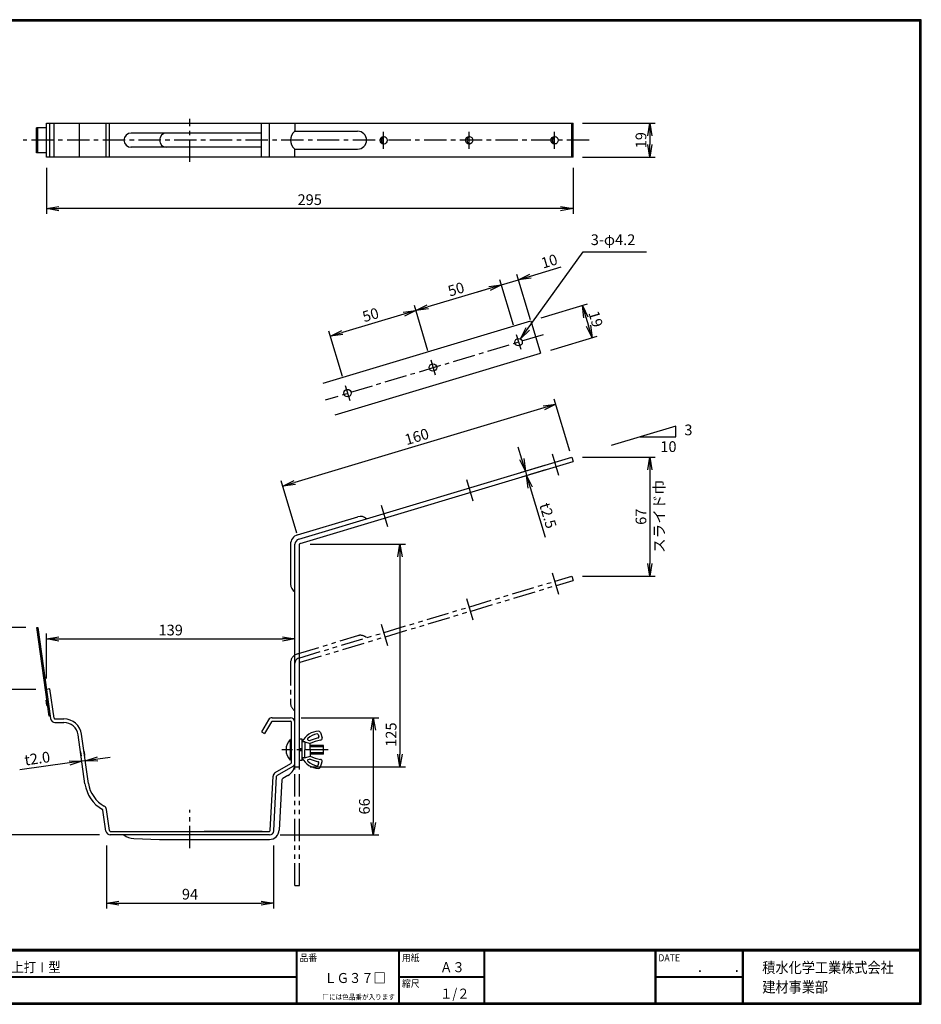
# Model space of a CAD drawing. Extents: x 0 to 798, y 0 to 552.
# Drawn here: x 293 to 798, y 0 to 552 of the extents above; entities that cross this region are included whole.
import ezdxf

# ---------------------------------------------------------------- set-up
doc = ezdxf.new("R2010")
doc.units = 0
doc.header["$LTSCALE"] = 2
doc.header["$MEASUREMENT"] = 0
doc.linetypes.add('CENTER', pattern=[2, 1.25, -0.25, 0.25, -0.25])
doc.linetypes.add('PHANTOM', pattern=[2.5, 1.25, -0.25, 0.25, -0.25, 0.25, -0.25])
doc.layers.get('0').update_dxf_attribs({"linetype": 'CONTINUOUS'})
doc.layers.get('DEFPOINTS').update_dxf_attribs({"linetype": 'CONTINUOUS'})
for name, color, linetype in [('CENTER L', 1, 'CENTER'), ('moji', 2, 'CONTINUOUS'), ('SEIHIN', 3, 'CONTINUOUS'), ('SUNPOU', 4, 'CONTINUOUS'), ('ZUWAKU', 7, 'CONTINUOUS')]:
    doc.layers.add(name, color=color, linetype=linetype)
doc.styles.get("Standard").update_dxf_attribs({"font": 'TXT', "bigfont": 'bigfont.shx'})
doc.styles.add('ｽﾀｲﾙ1', font='MS PGothic.ttf')
doc.dimstyles.get("Standard").update_dxf_attribs({"dimtxt": 0.18, "dimasz": 0.18, "dimexe": 0.18, "dimexo": 0.0625, "dimgap": 0.09, "dimtad": 0, "dimtih": 1, "dimtoh": 1, "dimdec": 4, "dimzin": 0, "dimdsep": 46, "dimtxsty": 'Standard', "dimcen": 0.09, "dimadec": 0, "dimazin": 0, "dimtfac": 1, "dimtdec": 4, "dimtofl": 0, "dimtmove": 0, "dimatfit": 3, "dimfxl": 0, "dimtolj": 1, "dimtzin": 0, "dimarcsym": 0})

# ---------------------------------------------------------------- blocks, each defined once
blk = doc.blocks.new('_OPEN')
at = {"color": 0, "linetype": 'ByBlock'}
for p, q in [((-1, 0.167), (0, 0)), ((0, 0), (-1, -0.167)), ((0, 0), (-1, 0))]:
    blk.add_line(p, q, dxfattribs=at)
blk = doc.blocks.new('*D1')
at = {"layer": 'DEFPOINTS', "color": 0}
for p in [(341.13, 94.89), (434.77, 94.89), (434.77, 56.69)]:
    blk.add_point(p, dxfattribs=at)
at = {"layer": 'SUNPOU', "color": 4, "lineweight": -2}
for p, q in [((341.13, 88.89), (341.13, 53.69)), ((434.77, 88.89), (434.77, 53.69)), ((348.13, 56.69), (427.77, 56.69))]:
    blk.add_line(p, q, dxfattribs=at)
at = {"layer": 'SUNPOU', "color": 4, "lineweight": -2, "xscale": 7, "yscale": 7, "zscale": 7, "rotation": 180}
blk.add_blockref('_OPEN', (341.13, 56.69), dxfattribs=at)
at = {"layer": 'SUNPOU', "color": 4, "lineweight": -2, "xscale": 7, "yscale": 7, "zscale": 7}
blk.add_blockref('_OPEN', (434.77, 56.69), dxfattribs=at)
at = {"layer": 'SUNPOU', "color": 4, "insert": (387.95, 61.69), "char_height": 6, "attachment_point": 5}
blk.add_mtext('\\A1;94', dxfattribs=at)
blk = doc.blocks.new('*D2')
at = {"layer": 'DEFPOINTS', "color": 0}
for p in [(446.75, 204.66), (446.75, 195.39), (307.53, 176.44)]:
    blk.add_point(p, dxfattribs=at)
at = {"layer": 'SUNPOU', "color": 4, "lineweight": -2}
for p, q in [((307.53, 182.44), (307.53, 207.66)), ((314.53, 204.66), (439.75, 204.66)), ((446.75, 201.39), (446.75, 207.66))]:
    blk.add_line(p, q, dxfattribs=at)
at = {"layer": 'SUNPOU', "color": 4, "lineweight": -2, "xscale": 7, "yscale": 7, "zscale": 7, "rotation": 180}
blk.add_blockref('_OPEN', (307.53, 204.66), dxfattribs=at)
at = {"layer": 'SUNPOU', "color": 4, "lineweight": -2, "xscale": 7, "yscale": 7, "zscale": 7}
blk.add_blockref('_OPEN', (446.75, 204.66), dxfattribs=at)
at = {"layer": 'SUNPOU', "color": 4, "insert": (377.14, 209.66), "char_height": 6, "attachment_point": 5}
blk.add_mtext('\\A1;139', dxfattribs=at)
blk = doc.blocks.new('*D3')
at = {"layer": 'DEFPOINTS', "color": 0}
for p in [(307.51, 474.6), (602.5, 474.6), (307.51, 445.78)]:
    blk.add_point(p, dxfattribs=at)
at = {"layer": 'SUNPOU', "color": 4, "lineweight": -2}
for p, q in [((307.51, 468.6), (307.51, 442.78)), ((602.5, 468.6), (602.5, 442.78)), ((595.5, 445.78), (314.51, 445.78))]:
    blk.add_line(p, q, dxfattribs=at)
at = {"layer": 'SUNPOU', "color": 4, "lineweight": -2, "xscale": 7, "yscale": 7, "zscale": 7, "rotation": 180}
blk.add_blockref('_OPEN', (307.51, 445.78), dxfattribs=at)
at = {"layer": 'SUNPOU', "color": 4, "lineweight": -2, "xscale": 7, "yscale": 7, "zscale": 7}
blk.add_blockref('_OPEN', (602.5, 445.78), dxfattribs=at)
at = {"layer": 'SUNPOU', "color": 4, "insert": (455.01, 450.78), "char_height": 6, "attachment_point": 5}
blk.add_mtext('\\A1;295', dxfattribs=at)
blk = doc.blocks.new('*D4')
at = {"layer": 'DEFPOINTS', "color": 0}
for p in [(269.77, 176.44), (307.53, 176.44), (343.3, 94.89)]:
    blk.add_point(p, dxfattribs=at)
at = {"layer": 'SUNPOU', "color": 4, "lineweight": -2}
for p, q in [((301.53, 176.44), (266.77, 176.44)), ((269.77, 101.89), (269.77, 169.44)), ((337.3, 94.89), (266.77, 94.89))]:
    blk.add_line(p, q, dxfattribs=at)
at = {"layer": 'SUNPOU', "color": 4, "lineweight": -2, "xscale": 7, "yscale": 7, "zscale": 7}
for p, rotation in [((269.77, 176.44), 90), ((269.77, 94.89), 270)]:
    blk.add_blockref('_OPEN', p, dxfattribs=dict(at, rotation=rotation))
at = {"layer": 'SUNPOU', "color": 4, "insert": (264.77, 135.66), "char_height": 6, "attachment_point": 5, "rotation": 90}
blk.add_mtext('\\A1;82', dxfattribs=at)
blk = doc.blocks.new('*D5')
at = {"layer": 'DEFPOINTS', "color": 0}
for p in [(302.06, 211.02), (269.77, 176.44), (307.53, 176.44)]:
    blk.add_point(p, dxfattribs=at)
at = {"layer": 'SUNPOU', "color": 4, "lineweight": -2}
for p, q in [((296.06, 211.02), (266.77, 211.02)), ((269.77, 204.02), (269.77, 183.44)), ((301.53, 176.44), (266.77, 176.44))]:
    blk.add_line(p, q, dxfattribs=at)
at = {"layer": 'SUNPOU', "color": 4, "lineweight": -2, "xscale": 7, "yscale": 7, "zscale": 7}
for p, rotation in [((269.77, 211.02), 90), ((269.77, 176.44), 270)]:
    blk.add_blockref('_OPEN', p, dxfattribs=dict(at, rotation=rotation))
at = {"layer": 'SUNPOU', "color": 4, "insert": (264.77, 193.73), "char_height": 6, "attachment_point": 5, "rotation": 90}
blk.add_mtext('\\A1;35', dxfattribs=at)
blk = doc.blocks.new('*D6')
at = {"layer": 'DEFPOINTS', "color": 0}
for p in [(327.43, 135.47), (329.3, 136.47), (329.41, 135.75)]:
    blk.add_point(p, dxfattribs=at)
at = {"layer": 'SUNPOU', "color": 4, "lineweight": -2}
for p, q in [((326.59, 141.41), (326.91, 139.16)), ((328.57, 141.69), (328.89, 139.44)), ((336.24, 137.45), (343.17, 138.42)), ((320.39, 135.22), (292.66, 131.32)), ((329.3, 136.47), (327.32, 136.19))]:
    blk.add_line(p, q, dxfattribs=at)
at = {"layer": 'SUNPOU', "color": 4, "lineweight": -2, "xscale": 7, "yscale": 7, "zscale": 7}
for p, rotation in [((329.3, 136.47), 187.9999227095838), ((327.32, 136.19), 7.999922709583744)]:
    blk.add_blockref('_OPEN', p, dxfattribs=dict(at, rotation=rotation))
at = {"layer": 'SUNPOU', "color": 4, "insert": (302.37, 137.73), "char_height": 6, "attachment_point": 5, "rotation": 7.9999}
blk.add_mtext('\\A1;t2.0', dxfattribs=at)
blk = doc.blocks.new('*D8')
at = {"layer": 'DEFPOINTS', "color": 0}
for p in [(592.2, 303.58), (592.92, 301.18), (576.53, 296.26)]:
    blk.add_point(p, dxfattribs=at)
at = {"layer": 'SUNPOU', "color": 4, "lineweight": -2}
for p, q in [((573.8, 305.36), (571.79, 312.07)), ((586.46, 301.85), (572.94, 297.8)), ((587.17, 299.46), (573.66, 295.4)), ((575.81, 298.66), (576.53, 296.26)), ((578.54, 289.56), (586.88, 261.78))]:
    blk.add_line(p, q, dxfattribs=at)
at = {"layer": 'SUNPOU', "color": 4, "lineweight": -2, "xscale": 7, "yscale": 7, "zscale": 7}
for p, rotation in [((575.81, 298.66), 286.6999696427674), ((576.53, 296.26), 106.6999696427674)]:
    blk.add_blockref('_OPEN', p, dxfattribs=dict(at, rotation=rotation))
at = {"layer": 'SUNPOU', "color": 4, "insert": (588.5, 273.76), "char_height": 6, "attachment_point": 5, "rotation": 286.7}
blk.add_mtext('\\A1;t2.5', dxfattribs=at)
blk = doc.blocks.new('*D9')
at = {"layer": 'DEFPOINTS', "color": 0}
for p in [(601.78, 306.45), (601.78, 239.86), (645.56, 239.86)]:
    blk.add_point(p, dxfattribs=at)
at = {"layer": 'SUNPOU', "color": 4, "lineweight": -2}
for p, q in [((607.78, 306.45), (648.56, 306.45)), ((645.56, 299.45), (645.56, 246.86)), ((607.78, 239.86), (648.56, 239.86))]:
    blk.add_line(p, q, dxfattribs=at)
at = {"layer": 'SUNPOU', "color": 4, "lineweight": -2, "xscale": 7, "yscale": 7, "zscale": 7}
for p, rotation in [((645.56, 306.45), 90), ((645.56, 239.86), 270)]:
    blk.add_blockref('_OPEN', p, dxfattribs=dict(at, rotation=rotation))
at = {"layer": 'SUNPOU', "color": 4, "insert": (640.56, 273.15), "char_height": 6, "attachment_point": 5, "rotation": 90}
blk.add_mtext('\\A1;67', dxfattribs=at)
blk = doc.blocks.new('*D10')
at = {"layer": 'DEFPOINTS', "color": 0}
for p in [(602.5, 304.06), (439.96, 290.32), (449.6, 258.19)]:
    blk.add_point(p, dxfattribs=at)
at = {"layer": 'SUNPOU', "color": 4, "lineweight": -2}
for p, q in [((600.78, 309.8), (592, 339.06)), ((586.16, 334.18), (446.67, 292.33)), ((447.88, 263.93), (439.1, 293.19))]:
    blk.add_line(p, q, dxfattribs=at)
at = {"layer": 'SUNPOU', "color": 4, "lineweight": -2, "xscale": 7, "yscale": 7, "zscale": 7}
for p, rotation in [((592.86, 336.19), 16.6999696427686), ((439.96, 290.32), 196.6999696427686)]:
    blk.add_blockref('_OPEN', p, dxfattribs=dict(at, rotation=rotation))
at = {"layer": 'SUNPOU', "color": 4, "insert": (514.98, 318.04), "char_height": 6, "attachment_point": 5, "rotation": 16.7}
blk.add_mtext('\\A1;160', dxfattribs=at)
blk = doc.blocks.new('*D11')
at = {"layer": 'DEFPOINTS', "color": 0}
for p in [(444.25, 160.57), (432.39, 94.89), (490.64, 94.89)]:
    blk.add_point(p, dxfattribs=at)
at = {"layer": 'SUNPOU', "color": 4, "lineweight": -2}
for p, q in [((450.25, 160.57), (493.64, 160.57)), ((490.64, 153.57), (490.64, 101.89)), ((438.39, 94.89), (493.64, 94.89))]:
    blk.add_line(p, q, dxfattribs=at)
at = {"layer": 'SUNPOU', "color": 4, "lineweight": -2, "xscale": 7, "yscale": 7, "zscale": 7}
for p, rotation in [((490.64, 160.57), 90), ((490.64, 94.89), 270)]:
    blk.add_blockref('_OPEN', p, dxfattribs=dict(at, rotation=rotation))
at = {"layer": 'SUNPOU', "color": 4, "insert": (485.64, 110.89), "char_height": 6, "attachment_point": 5, "rotation": 90}
blk.add_mtext('\\A1;66', dxfattribs=at)
blk = doc.blocks.new('*D12')
at = {"layer": 'DEFPOINTS', "color": 0}
for p in [(449.25, 257.71), (449.25, 133.08), (505.58, 133.08)]:
    blk.add_point(p, dxfattribs=at)
at = {"layer": 'SUNPOU', "color": 4, "lineweight": -2}
for p, q in [((455.25, 257.71), (508.58, 257.71)), ((505.58, 250.71), (505.58, 140.08)), ((455.25, 133.08), (508.58, 133.08))]:
    blk.add_line(p, q, dxfattribs=at)
at = {"layer": 'SUNPOU', "color": 4, "lineweight": -2, "xscale": 7, "yscale": 7, "zscale": 7}
for p, rotation in [((505.58, 257.71), 90), ((505.58, 133.08), 270)]:
    blk.add_blockref('_OPEN', p, dxfattribs=dict(at, rotation=rotation))
at = {"layer": 'SUNPOU', "color": 4, "insert": (500.58, 151.08), "char_height": 6, "attachment_point": 5, "rotation": 90}
blk.add_mtext('\\A1;125', dxfattribs=at)
blk = doc.blocks.new('*D13')
at = {"layer": 'DEFPOINTS', "color": 0}
for p in [(601.78, 493.6), (601.78, 474.6), (645.56, 474.6)]:
    blk.add_point(p, dxfattribs=at)
at = {"layer": 'SUNPOU', "color": 4, "lineweight": -2}
for p, q in [((607.78, 493.6), (648.56, 493.6)), ((645.56, 486.6), (645.56, 481.6)), ((607.78, 474.6), (648.56, 474.6))]:
    blk.add_line(p, q, dxfattribs=at)
at = {"layer": 'SUNPOU', "color": 4, "lineweight": -2, "xscale": 7, "yscale": 7, "zscale": 7}
for p, rotation in [((645.56, 493.6), 90), ((645.56, 474.6), 270)]:
    blk.add_blockref('_OPEN', p, dxfattribs=dict(at, rotation=rotation))
at = {"layer": 'SUNPOU', "color": 4, "insert": (640.56, 484.1), "char_height": 6, "attachment_point": 5, "rotation": 90}
blk.add_mtext('\\A1;19', dxfattribs=at)
blk = doc.blocks.new('*D14')
at = {"layer": 'DEFPOINTS', "color": 0}
for p in [(514.48, 388.65), (570.85, 374.76), (522.96, 360.39)]:
    blk.add_point(p, dxfattribs=at)
at = {"layer": 'SUNPOU', "color": 4, "lineweight": -2}
for p, q in [((569.12, 380.5), (561.51, 405.89)), ((555.67, 401), (521.18, 390.66)), ((521.23, 366.14), (513.62, 391.52))]:
    blk.add_line(p, q, dxfattribs=at)
at = {"layer": 'SUNPOU', "color": 4, "lineweight": -2, "xscale": 7, "yscale": 7, "zscale": 7}
for p, rotation in [((562.37, 403.02), 16.69997654333528), ((514.48, 388.65), 196.6999765433353)]:
    blk.add_blockref('_OPEN', p, dxfattribs=dict(at, rotation=rotation))
at = {"layer": 'SUNPOU', "color": 4, "insert": (536.99, 400.62), "char_height": 6, "attachment_point": 5, "rotation": 16.7}
blk.add_mtext('\\A1;50', dxfattribs=at)
blk = doc.blocks.new('*D15')
at = {"layer": 'DEFPOINTS', "color": 0}
for p in [(562.37, 403.02), (580.43, 377.63), (570.85, 374.76)]:
    blk.add_point(p, dxfattribs=at)
at = {"layer": 'SUNPOU', "color": 4, "lineweight": -2}
for p, q in [((578.7, 383.38), (571.09, 408.76)), ((578.65, 407.9), (595.89, 413.07)), ((569.12, 380.5), (561.51, 405.89)), ((562.37, 403.02), (571.95, 405.89)), ((555.67, 401), (548.96, 398.99))]:
    blk.add_line(p, q, dxfattribs=at)
at = {"layer": 'SUNPOU', "color": 4, "lineweight": -2, "xscale": 7, "yscale": 7, "zscale": 7}
for p, rotation in [((571.95, 405.89), 196.6999765433352), ((562.37, 403.02), 16.69997654333516)]:
    blk.add_blockref('_OPEN', p, dxfattribs=dict(at, rotation=rotation))
at = {"layer": 'SUNPOU', "color": 4, "insert": (589.19, 416.28), "char_height": 6, "attachment_point": 5, "rotation": 16.7}
blk.add_mtext('\\A1;10', dxfattribs=at)
blk = doc.blocks.new('*D16')
at = {"layer": 'DEFPOINTS', "color": 0}
for p in [(466.59, 374.28), (522.96, 360.39), (475.07, 346.02)]:
    blk.add_point(p, dxfattribs=at)
at = {"layer": 'SUNPOU', "color": 4, "lineweight": -2}
for p, q in [((507.77, 386.64), (473.29, 376.29)), ((521.23, 366.14), (513.62, 391.52)), ((473.34, 351.77), (465.73, 377.15))]:
    blk.add_line(p, q, dxfattribs=at)
at = {"layer": 'SUNPOU', "color": 4, "lineweight": -2, "xscale": 7, "yscale": 7, "zscale": 7}
for p, rotation in [((514.48, 388.65), 16.69997654333512), ((466.59, 374.28), 196.6999765433352)]:
    blk.add_blockref('_OPEN', p, dxfattribs=dict(at, rotation=rotation))
at = {"layer": 'SUNPOU', "color": 4, "insert": (489.1, 386.25), "char_height": 6, "attachment_point": 5, "rotation": 16.7}
blk.add_mtext('\\A1;50', dxfattribs=at)
blk = doc.blocks.new('*D17')
at = {"layer": 'DEFPOINTS', "color": 0}
for p in [(578.85, 382.9), (613.18, 373.36), (584.31, 364.7)]:
    blk.add_point(p, dxfattribs=at)
at = {"layer": 'SUNPOU', "color": 4, "lineweight": -2}
for p, q in [((584.59, 384.62), (610.6, 392.42)), ((609.73, 384.86), (611.17, 380.07)), ((590.05, 366.42), (616.06, 374.22))]:
    blk.add_line(p, q, dxfattribs=at)
at = {"layer": 'SUNPOU', "color": 4, "lineweight": -2, "xscale": 7, "yscale": 7, "zscale": 7}
for p, rotation in [((607.72, 391.56), 106.7000383121931), ((613.18, 373.36), 286.7000383121932)]:
    blk.add_blockref('_OPEN', p, dxfattribs=dict(at, rotation=rotation))
at = {"layer": 'SUNPOU', "color": 4, "insert": (615.24, 383.9), "char_height": 6, "attachment_point": 5, "rotation": 286.7}
blk.add_mtext('\\A1;19', dxfattribs=at)

msp = doc.modelspace()

# ---------------------------------------------------------------- linework, layer by layer
at = {"layer": 'CENTER L', "color": 1, "linetype": 'CENTER', "ltscale": 5}
for p, q in [((387.85, 471.93), (387.85, 496.03)), ((496.42, 479.3), (496.42, 488.82)), ((544.31, 479.3), (544.31, 488.82)), ((592.2, 479.3), (592.2, 488.82)), ((611.59, 484.1), (294.49, 484.1)), ((570.68, 375.33), (573.19, 366.95)), ((585.69, 375.03), (463.66, 338.42)), ((522.79, 360.96), (525.3, 352.59)), ((474.89, 346.59), (477.41, 338.22)), ((590.77, 308.37), (594.36, 296.39)), ((542.88, 294), (546.47, 282.03)), ((494.98, 279.63), (498.58, 267.66)), ((465.28, 142.57), (439.46, 142.57)), ((387.85, 87.43), (387.85, 108.98))]:
    msp.add_line(p, q, dxfattribs=at)
at = {"layer": 'SEIHIN', "color": 3, "linetype": 'Continuous', "ltscale": 5}
for p, q in [((307.51, 491.1), (302.04, 491.1)), ((302.04, 477.1), (302.04, 491.1)), ((302.64, 477.1), (302.64, 491.1)), ((307.51, 493.6), (602.5, 493.6)), ((307.51, 474.6), (307.51, 493.6)), ((309.49, 474.6), (309.49, 493.6)), ((311.86, 474.6), (311.86, 493.6)), ((325.99, 474.6), (325.99, 493.6)), ((340.95, 474.6), (340.95, 493.6)), ((342.85, 474.6), (342.85, 493.6)), ((427.99, 474.6), (427.99, 493.6)), ((432.57, 474.6), (432.57, 493.6)), ((446.73, 493.6), (446.73, 489.34)), ((601.78, 474.6), (601.78, 493.6)), ((602.5, 474.6), (602.5, 493.6)), ((427.99, 488.1), (354.97, 488.1)), ((446.66, 489.1), (481.84, 489.1)), ((427.99, 480.1), (354.85, 480.1)), ((307.51, 477.1), (302.04, 477.1)), ((602.5, 474.6), (307.51, 474.6)), ((446.66, 479.1), (481.84, 479.1)), ((446.73, 474.6), (446.73, 478.85)), ((462.58, 348.02), (578.85, 382.9)), ((578.85, 382.9), (584.31, 364.7)), ((469.22, 330.17), (584.31, 364.7)), ((448.89, 260.58), (601.78, 306.45)), ((449.6, 258.19), (602.5, 304.06)), ((601.78, 306.45), (602.5, 304.06)), ((448.17, 262.97), (481.98, 273.12)), ((444.25, 257.71), (444.25, 235.41)), ((446.75, 133.08), (446.75, 257.71)), ((449.25, 133.08), (449.25, 257.71)), ((302.06, 211.02), (302.66, 211.1)), ((309.02, 161.5), (302.06, 211.02)), ((302.66, 211.1), (309.84, 160.04)), ((309.51, 176.72), (307.53, 176.44)), ((311.82, 160.32), (309.51, 176.72)), ((307.37, 170.36), (307.77, 170.42)), ((307.79, 167.39), (307.37, 170.36)), ((307.79, 167.39), (308.19, 167.45)), ((309.62, 161.59), (309.02, 161.5)), ((434.03, 160.57), (444.24, 160.57)), ((312.31, 159.89), (317.32, 159.89)), ((312.31, 157.89), (317.32, 157.89)), ((431.87, 159.32), (428.01, 152.65)), ((433.6, 158.32), (429.75, 151.65)), ((434.03, 158.57), (444.24, 158.57)), ((444.75, 135.36), (444.75, 158.07)), ((446.75, 133.91), (446.75, 156.91)), ((329.11, 123.51), (325.24, 151)), ((331.09, 123.79), (327.22, 151.28)), ((428.01, 152.65), (429.75, 151.65)), ((459.76, 151.13), (460.15, 149.85)), ((460.96, 152.35), (461.91, 149.21)), ((444.15, 136.82), (444.15, 148.32)), ((444.75, 148.32), (444.15, 148.32)), ((450.75, 148.57), (449.25, 148.57)), ((450.75, 136.57), (450.75, 148.57)), ((452.25, 147.07), (450.75, 147.07)), ((452.25, 147.07), (452.25, 142.57)), ((452.25, 147.07), (455.25, 146.07)), ((454.1, 148.04), (454.96, 147.75)), ((455.25, 142.57), (455.25, 146.07)), ((462.75, 145.07), (455.25, 145.07)), ((462.75, 144.27), (455.25, 144.27)), ((462.75, 140.07), (462.75, 145.07)), ((450.75, 143.07), (449.25, 143.07)), ((450.75, 142.07), (449.25, 142.07)), ((452.25, 138.07), (450.75, 138.07)), ((452.25, 138.07), (452.25, 142.57)), ((452.25, 138.07), (455.25, 139.07)), ((455.25, 142.57), (455.25, 139.07)), ((462.75, 140.87), (455.25, 140.87)), ((462.75, 140.07), (455.25, 140.07)), ((435.74, 129.87), (444.5, 134.93)), ((445.5, 133.2), (436.74, 128.14)), ((444.75, 136.82), (444.15, 136.82)), ((446.75, 133.08), (449.25, 133.08)), ((450.75, 136.57), (449.25, 136.57)), ((454.1, 137.11), (454.96, 137.4)), ((459.76, 134.02), (460.15, 135.3)), ((460.96, 132.8), (461.91, 135.94)), ((432.89, 97.36), (434.49, 127.84)), ((434.89, 97.25), (436.49, 127.73)), ((442.75, 128.15), (439.88, 126.49)), ((439.38, 125.68), (437.91, 97.6)), ((340.83, 97.04), (339.17, 108.82)), ((342.81, 97.32), (341.15, 109.1)), ((343.3, 96.89), (432.39, 96.89)), ((432.39, 94.89), (343.3, 94.89)), ((428.39, 96.89), (395.94, 96.89)), ((356.46, 92.92), (370.87, 92.39)), ((370.87, 92.39), (432.42, 92.39))]:
    msp.add_line(p, q, dxfattribs=at)
at = {"layer": 'SEIHIN', "color": 6, "linetype": 'PHANTOM', "ltscale": 5}
for p, q in [((448.89, 193.99), (601.78, 239.86)), ((449.6, 191.59), (602.5, 237.46)), ((590.77, 241.77), (594.36, 229.8)), ((601.78, 239.86), (602.5, 237.46)), ((542.88, 227.4), (546.47, 215.43)), ((494.98, 213.04), (498.58, 201.06)), ((448.17, 196.38), (481.98, 206.52)), ((444.25, 191.11), (444.25, 168.81)), ((446.75, 66.48), (446.75, 191.11)), ((449.25, 66.48), (449.25, 191.11)), ((446.75, 66.48), (449.25, 66.48))]:
    msp.add_line(p, q, dxfattribs=at)
at = {"layer": 'SEIHIN', "ltscale": 5}
for centre in [(572, 370.92), (524.04, 356.77), (476.15, 342.41)]:
    msp.add_circle(centre, 2.1, dxfattribs=at)
at = {"layer": 'SEIHIN', "color": 3, "linetype": 'Continuous', "ltscale": 5}
for centre, radius, start, end in [((354.97, 484.1), 4, 90, 270), ((374.85, 484.1), 4, 90, 270), ((450.48, 484.1), 6.25, 129.0228, 230.976), ((446.23, 489.34), 0.5, 309.0193, 359.9944), ((481.84, 484.1), 5, 270, 90), ((497.23, 484.09), 2.1, 102.3482, 257.6518), ((545.12, 484.13), 2.1, 102.3482, 257.6518), ((593.01, 484.13), 2.1, 102.3482, 257.6518), ((446.23, 478.85), 0.5, 359.9962, 50.9785), ((483.41, 268.33), 5, 46.6997, 106.6992), ((449.75, 257.71), 5.5, 106.7005, 180.0005), ((449.75, 257.71), 3, 106.7006, 180.0005), ((449.75, 257.71), 0.5, 106.7062, 180.007), ((449.25, 235.41), 5, 179.9997, 239.9986), ((312.31, 160.39), 2.5, 187.9995, 270.0003), ((312.31, 160.39), 0.5, 187.9926, 270.0035), ((434.03, 158.07), 2.5, 90.0011, 150.0004), ((444.24, 158.07), 2.5, 360, 90), ((317.32, 149.89), 10, 7.9996, 89.9997), ((317.32, 149.89), 8, 8, 89.9998), ((434.03, 158.07), 0.5, 90.0011, 150.0004), ((444.24, 158.07), 0.5, 360, 90), ((460.54, 142.08), 11, 93.0904, 152.9754), ((460.54, 142.08), 9.5, 98.0535, 134.3404), ((464.15, 128.16), 21.5, 101.7491, 114.2392), ((459.28, 150.99), 0.5, 16.7037, 98.0519), ((459.67, 149.7), 0.5, 281.7471, 16.7014), ((460, 152.06), 1, 16.7002, 93.0873), ((460.95, 148.92), 1, 278.766, 16.7023), ((449.83, 142.57), 8.09, 134.6912, 225.3088), ((454.25, 148.51), 0.5, 134.3418, 251.5559), ((455.12, 148.23), 0.5, 251.5638, 294.2333), ((464.15, 128.16), 20, 98.7656, 116.4317), ((460.54, 143.07), 11, 207.0252, 266.9098), ((464.15, 156.98), 20, 243.5681, 261.234), ((438.75, 135.07), 8, 299.9991, 359.9997), ((444.24, 135.36), 0.5, 299.9996, 359.9989), ((444.24, 135.36), 2.5, 300.0002, 0.0006), ((454.25, 136.64), 0.5, 108.4444, 225.6549), ((460.54, 143.07), 9.5, 225.6596, 261.9465), ((455.12, 136.92), 0.5, 65.7625, 108.4403), ((464.15, 156.98), 21.5, 245.7608, 258.2509), ((459.28, 134.16), 0.5, 261.9418, 343.3026), ((459.67, 135.44), 0.5, 343.2986, 78.2529), ((460, 133.09), 1, 266.9098, 343.3027), ((460.95, 136.23), 1, 343.2977, 81.234), ((436.99, 127.71), 2.5, 120.0017, 177.0007), ((436.99, 127.71), 0.5, 120.0009, 176.9965), ((348.42, 126.22), 19.5, 188, 240.8506), ((348.42, 126.22), 17.5, 187.9996, 240.8505), ((440.38, 125.63), 1, 120.0012, 177.0025), ((338.68, 108.76), 2.5, 7.9996, 60.8517), ((338.68, 108.76), 0.5, 8.0083, 60.8642), ((343.3, 97.39), 2.5, 188.0019, 270.0005), ((343.3, 97.39), 0.5, 188.0049, 270.0044), ((356.83, 102.91), 10, 233.3956, 267.874), ((432.39, 97.39), 0.5, 270.0008, 356.997), ((432.39, 97.39), 2.5, 269.9996, 356.9983), ((432.42, 97.89), 5.5, 269.9998, 356.9993)]:
    msp.add_arc(centre, radius, start, end, dxfattribs=at)
at = {"layer": 'SEIHIN', "color": 6, "linetype": 'PHANTOM', "ltscale": 5}
for centre, radius, start, end in [((483.41, 201.73), 5, 46.6997, 106.6992), ((449.75, 191.11), 5.5, 106.7005, 180.0005), ((449.75, 191.11), 3, 106.7006, 180.0005), ((449.75, 191.11), 0.5, 106.7062, 180.007), ((449.25, 168.81), 5, 179.9997, 239.9986)]:
    msp.add_arc(centre, radius, start, end, dxfattribs=at)
at = {"layer": 'SEIHIN'}
for centre in [(496.42, 484.06), (544.31, 484.1), (592.2, 484.1)]:
    msp.add_ellipse(centre, major_axis=(0, 2.13), ratio=0.943651, dxfattribs=at)
at = {"layer": 'SUNPOU', "color": 4, "linetype": 'Continuous', "ltscale": 5}
for p, q in [((660.09, 323.94), (623.83, 313.06)), ((660.09, 317.94), (660.09, 323.94)), ((640.1, 317.94), (660.09, 317.94))]:
    msp.add_line(p, q, dxfattribs=at)
at = {"layer": 'ZUWAKU'}
for p, q in [((0, 30.8), (797.4, 30.8)), ((0, 30.6), (797.4, 30.6)), ((0, 30.4), (797.4, 30.4)), ((0, 30.2), (797.4, 30.2)), ((0, 30), (797.4, 30)), ((447.42, 30), (447.42, 0.8)), ((447.62, 30), (447.62, 0.8)), ((447.82, 30), (447.82, 0.8)), ((504.8, 30), (504.8, 0.8)), ((505, 30), (505, 0.8)), ((505.2, 30), (505.2, 0.8)), ((552.53, 30), (552.53, 0.8)), ((552.73, 30), (552.73, 0.8)), ((552.93, 30), (552.93, 0.8)), ((648.42, 30), (648.42, 0.8)), ((648.62, 30), (648.62, 0.8)), ((648.82, 30), (648.82, 0.8)), ((697.25, 30), (697.25, 0.8)), ((697.45, 30), (697.45, 0.8)), ((697.65, 30), (697.65, 0.8)), ((697.85, 30), (697.85, 0.8)), ((208.65, 15.6), (447.42, 15.6)), ((208.65, 15.4), (447.42, 15.4)), ((208.65, 15.2), (447.42, 15.2)), ((505.2, 15.6), (552.53, 15.6)), ((505.2, 15.4), (552.53, 15.4)), ((505.2, 15.2), (552.53, 15.2)), ((648.82, 15.6), (697.25, 15.6)), ((648.82, 15.4), (697.25, 15.4)), ((648.82, 15.2), (697.25, 15.2))]:
    msp.add_line(p, q, dxfattribs=at)
for points in [[(0, 551.6), (0, 0), (797.6, 0), (797.6, 551.6)], [(0.2, 551.4), (0.2, 0.2), (797.4, 0.2), (797.4, 551.4)], [(0.4, 551.2), (0.4, 0.4), (797.2, 0.4), (797.2, 551.2)], [(0.6, 551), (0.6, 0.6), (797, 0.6), (797, 551)], [(0.8, 550.8), (0.8, 0.8), (796.8, 0.8), (796.8, 550.8)]]:
    msp.add_lwpolyline(points, close=True, dxfattribs=at)

# ---------------------------------------------------------------- texts
at = {"layer": 'moji', "style": 'ｽﾀｲﾙ1', "width": 0.9}
for s, p in [('ステンレス金具上打Ⅰ型', (239.83, 18)), ('Ａ３', (528.04, 18)), ('ＬＧ３７□', (463.25, 11.94)), ('１/２', (528.04, 3.2))]:
    msp.add_text(s, height=5.6, dxfattribs=at).set_placement(p)
at = {"layer": 'SUNPOU', "ltscale": 5}
for s, p in [('3', (664.87, 318.78)), ('10', (651.41, 309.44))]:
    msp.add_text(s, height=6, dxfattribs=at).set_placement(p)
msp.add_text('スライド巾', height=6, rotation=90, dxfattribs=at).set_placement((653.78, 252.82))
at = {"layer": 'SUNPOU', "color": 4, "linetype": 'Continuous', "insert": (612.43, 423.46), "char_height": 6, "attachment_point": 7}
msp.add_mtext('3-φ4.2', dxfattribs=at)
at = {"layer": 'ZUWAKU', "style": 'ｽﾀｲﾙ1', "width": 0.9}
for s, height, p in [('品番', 4, (449.3, 24.06)), ('用紙', 4, (506.68, 24.06)), ('DATE', 4, (650.29, 24.06)), ('積水化学工業株式会社', 6, (708.53, 17.55)), ('\u3000\u3000．\u3000\u3000．\u3000\u3000', 5.6, (658.2, 18)), ('縮尺', 4, (506.68, 9.66)), ('建材事業部', 6, (708.53, 6.65)), ('□には色品番が入ります', 3, (462.17, 2.61))]:
    msp.add_text(s, height=height, dxfattribs=at).set_placement(p)

# ---------------------------------------------------------------- dimensions: what is measured, and where the dimension line sits
at = {"layer": 'SUNPOU', "ltscale": 5}
for base, p1, p2, override, picture, middle in [((645.56, 474.6), (601.78, 493.6), (601.78, 474.6), {"dimtxt": 6, "dimasz": 7, "dimexe": 3, "dimexo": 6, "dimgap": 2, "dimtad": 3, "dimtih": 0, "dimtoh": 0, "dimdec": 0, "dimblk1": 'OPEN', "dimblk2": 'OPEN', "dimsah": 1, "dimcen": 150, "dimclrd": 4, "dimclre": 4, "dimclrt": 4, "dimtdec": 2, "dimtofl": 1}, '*D13', (640.56, 484.1)), ((645.56, 239.86), (601.78, 306.45), (601.78, 239.86), {"dimtxt": 6, "dimasz": 7, "dimexe": 3, "dimexo": 6, "dimgap": 2, "dimtad": 3, "dimtih": 0, "dimtoh": 0, "dimdec": 0, "dimblk1": 'OPEN', "dimblk2": 'OPEN', "dimsah": 1, "dimcen": 150, "dimclrd": 4, "dimclre": 4, "dimclrt": 4, "dimtdec": 2, "dimtofl": 1}, '*D9', (640.56, 273.15)), ((269.77, 176.44), (302.06, 211.02), (307.53, 176.44), {"dimtxt": 6, "dimasz": 7, "dimexe": 3, "dimexo": 6, "dimgap": 2, "dimtad": 3, "dimtih": 0, "dimtoh": 0, "dimdec": 0, "dimblk1": 'OPEN', "dimblk2": 'OPEN', "dimsah": 1, "dimcen": 150, "dimclrd": 4, "dimclre": 4, "dimclrt": 4, "dimtdec": 2, "dimtofl": 1}, '*D5', (264.77, 193.73)), ((269.77, 176.44), (343.3, 94.89), (307.53, 176.44), {"dimtxt": 6, "dimasz": 7, "dimexe": 3, "dimexo": 6, "dimgap": 2, "dimtad": 3, "dimtih": 0, "dimtoh": 0, "dimdec": 0, "dimblk1": 'OPEN', "dimblk2": 'OPEN', "dimsah": 1, "dimcen": 150, "dimclrd": 4, "dimclre": 4, "dimclrt": 4, "dimtdec": 2, "dimtofl": 1}, '*D4', (264.77, 135.66)), ((490.64, 94.89), (444.24, 160.57), (432.39, 94.89), {"dimtxt": 6, "dimasz": 7, "dimexe": 3, "dimexo": 6, "dimgap": 2, "dimtad": 3, "dimjust": 2, "dimtih": 0, "dimtoh": 0, "dimdec": 0, "dimblk1": 'OPEN', "dimblk2": 'OPEN', "dimsah": 1, "dimcen": 150, "dimclrd": 4, "dimclre": 4, "dimclrt": 4, "dimtdec": 2, "dimtofl": 1}, '*D11', (485.64, 110.89))]:
    dim = msp.add_linear_dim(base=base, p1=p1, p2=p2, angle=90, dimstyle='Standard', override=override, dxfattribs=at)
    dim.commit()
    dim.dimension.update_dxf_attribs({"geometry": picture, "text_midpoint": middle})
at = {"layer": 'SUNPOU'}
for base, p1, p2, picture, middle in [((307.51, 445.78), (602.5, 474.6), (307.51, 474.6), '*D3', (455.01, 450.78)), ((446.75, 204.66), (307.53, 176.44), (446.75, 195.39), '*D2', (377.14, 209.66)), ((434.77, 56.69), (341.13, 94.89), (434.77, 94.89), '*D1', (387.95, 61.69))]:
    dim = msp.add_linear_dim(base=base, p1=p1, p2=p2, dimstyle='Standard', override={"dimtxt": 6, "dimasz": 7, "dimexe": 3, "dimexo": 6, "dimgap": 2, "dimtad": 3, "dimtih": 0, "dimtoh": 0, "dimdec": 0, "dimblk1": 'OPEN', "dimblk2": 'OPEN', "dimsah": 1, "dimcen": 150, "dimclrd": 4, "dimclre": 4, "dimclrt": 4, "dimtdec": 2, "dimtofl": 1}, dxfattribs=at)
    dim.commit()
    dim.dimension.update_dxf_attribs({"geometry": picture, "text_midpoint": middle})
dim = msp.add_linear_dim(base=(562.37, 403.02), p1=(580.43, 377.63), p2=(570.85, 374.76), angle=196.7, dimstyle='Standard', override={"dimtxt": 6, "dimasz": 7, "dimexe": 3, "dimexo": 6, "dimgap": 2, "dimtad": 3, "dimtih": 0, "dimtoh": 0, "dimdec": 0, "dimblk1": 'OPEN', "dimblk2": 'OPEN', "dimsah": 1, "dimcen": 150, "dimclrd": 4, "dimclre": 4, "dimclrt": 4, "dimtdec": 2, "dimtofl": 1}, dxfattribs=at)
dim.commit()
dim.dimension.update_dxf_attribs({"geometry": '*D15', "text_midpoint": (590.63, 411.49), "dimtype": 161})
for p1, p2, distance, picture, middle in [((570.85, 374.76), (522.96, 360.39), -29.5, '*D14', (536.99, 400.62)), ((578.85, 382.9), (584.31, 364.7), 30.15, '*D17', (615.24, 383.9)), ((522.96, 360.39), (475.07, 346.02), -29.5, '*D16', (489.1, 386.25)), ((602.5, 304.06), (449.6, 258.19), -33.55, '*D10', (514.98, 318.04))]:
    dim = msp.add_aligned_dim(p1=p1, p2=p2, distance=distance, dimstyle='Standard', override={"dimtxt": 6, "dimasz": 7, "dimexe": 3, "dimexo": 6, "dimgap": 2, "dimtad": 3, "dimtih": 0, "dimtoh": 0, "dimdec": 0, "dimblk1": 'OPEN', "dimblk2": 'OPEN', "dimsah": 1, "dimcen": 150, "dimclrd": 4, "dimclre": 4, "dimclrt": 4, "dimtdec": 2, "dimtofl": 1}, dxfattribs=at)
    dim.commit()
    dim.dimension.update_dxf_attribs({"geometry": picture, "text_midpoint": middle})
at = {"layer": 'SUNPOU', "ltscale": 5}
dim = msp.add_aligned_dim(p1=(592.2, 303.58), p2=(592.92, 301.18), distance=-17.11, text='t<>', dimstyle='Standard', override={"dimtxt": 6, "dimasz": 7, "dimexe": 3, "dimexo": 6, "dimgap": 2, "dimtad": 3, "dimtih": 0, "dimtoh": 0, "dimdec": 1, "dimblk1": 'OPEN', "dimblk2": 'OPEN', "dimsah": 1, "dimcen": 150, "dimclrd": 4, "dimclre": 4, "dimclrt": 4, "dimtdec": 2, "dimtofl": 1}, dxfattribs=at)
dim.commit()
dim.dimension.update_dxf_attribs({"geometry": '*D8', "text_midpoint": (588.5, 273.76)})
at = {"layer": 'SUNPOU'}
dim = msp.add_linear_dim(base=(505.58, 133.08), p1=(449.25, 257.71), p2=(449.25, 133.08), angle=90, dimstyle='Standard', override={"dimtxt": 6, "dimasz": 7, "dimexe": 3, "dimexo": 6, "dimgap": 2, "dimtad": 3, "dimjust": 2, "dimtih": 0, "dimtoh": 0, "dimdec": 0, "dimblk1": 'OPEN', "dimblk2": 'OPEN', "dimsah": 1, "dimcen": 150, "dimclrd": 4, "dimclre": 4, "dimclrt": 4, "dimtdec": 2, "dimtofl": 1}, dxfattribs=at)
dim.commit()
dim.dimension.update_dxf_attribs({"geometry": '*D12', "text_midpoint": (500.58, 151.08)})
dim = msp.add_linear_dim(base=(329.3, 136.47), p1=(327.43, 135.47), p2=(329.41, 135.75), angle=7.9999, text='t<>', dimstyle='Standard', override={"dimtxt": 6, "dimasz": 7, "dimexe": 3, "dimexo": 6, "dimgap": 2, "dimtad": 3, "dimtih": 0, "dimtoh": 0, "dimdec": 1, "dimblk1": 'OPEN', "dimblk2": 'OPEN', "dimsah": 1, "dimcen": 150, "dimclrd": 4, "dimclre": 4, "dimclrt": 4, "dimtdec": 2, "dimtofl": 1}, dxfattribs=at)
dim.commit()
dim.dimension.update_dxf_attribs({"geometry": '*D6', "text_midpoint": (303.06, 132.78), "dimtype": 161})

# ---------------------------------------------------------------- leaders
at = {"layer": 'SUNPOU', "color": 4, "linetype": 'Continuous', "annotation_type": 0, "has_hookline": 1, "hookline_direction": 0, "text_width": 31.2}
msp.add_leader([(573.09, 372.72), (608.13, 421.46), (610.43, 421.46)], dimstyle='Standard', override={"dimtxt": 6, "dimasz": 7, "dimexe": 3, "dimexo": 6, "dimgap": 2, "dimtad": 3, "dimtih": 0, "dimtoh": 0, "dimdec": 0, "dimcen": 150, "dimclrd": 4, "dimclre": 4, "dimclrt": 4, "dimtdec": 2, "dimtofl": 1, "dimldrblk": 'OPEN'}, dxfattribs=at)

doc.saveas('drawing.dxf')
